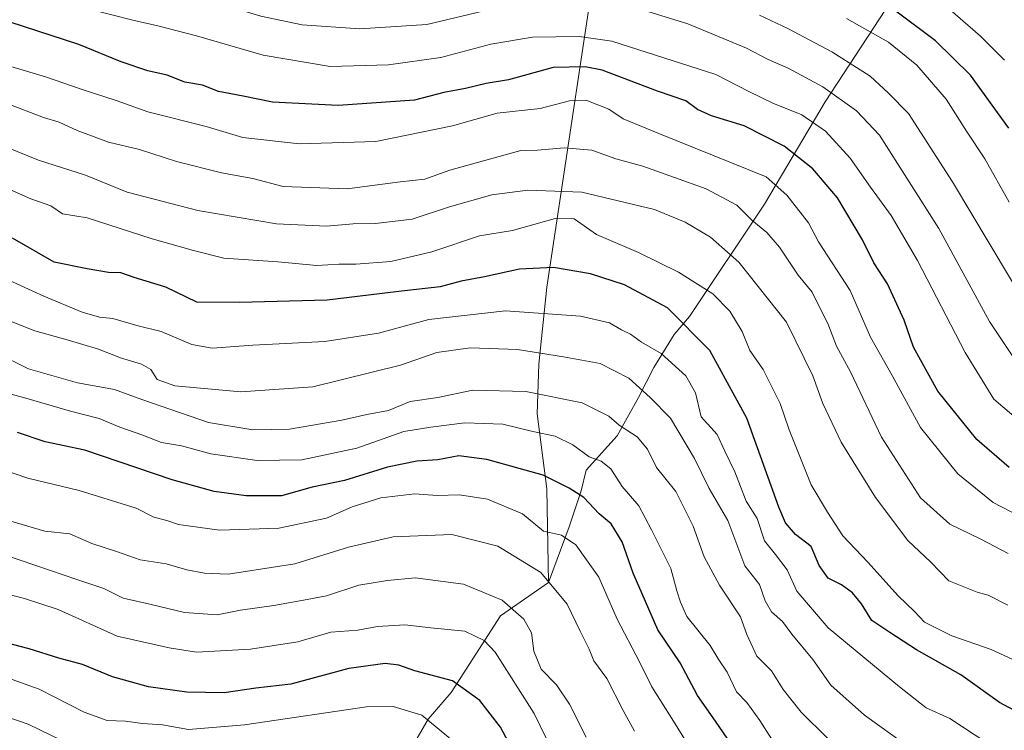
# Model space of a CAD drawing. Units: metres. Extents: x 668510 to 671972, y 4744376 to 4746773.
# Drawn here: x 671373 to 671578, y 4744649 to 4744797 of the extents above; entities that cross this region are included whole.
import ezdxf

# ---------------------------------------------------------------- set-up
doc = ezdxf.new("R2010")
doc.units = ezdxf.units.M
doc.header["$MEASUREMENT"] = 0
for name, color, linetype, lineweight in [('Corriente natural lineal', 142, 'Continuous', 13), ('Curva de nivel maestra', 36, 'Continuous', 30), ('Curva de nivel normal', 36, 'Continuous', 0)]:
    doc.layers.add(name, color=color, linetype=linetype, lineweight=lineweight)

# ---------------------------------------------------------------- blocks, each defined once
blk = doc.blocks.new('*U185')
at = {"layer": 'Curva de nivel normal', "color": 36, "linetype": 'Continuous', "lineweight": 0}
blk.add_polyline3d([(671573.76, 4744646.75, 1345), (671566.32, 4744651.66, 1345), (671561.36, 4744653.85, 1345), (671555.83, 4744658.18, 1345), (671541.08, 4744670.48, 1345), (671534.53, 4744678.08, 1345), (671532.57, 4744682.46, 1345), (671530.15, 4744685.69, 1345), (671527.82, 4744688.48, 1345), (671526.36, 4744693.12, 1345), (671524.06, 4744696.74, 1345), (671521.7, 4744702.83, 1345), (671519.62, 4744707.08, 1345), (671518.06, 4744710.52, 1345), (671514.73, 4744714.22, 1345), (671513.54, 4744719.17, 1345), (671511.51, 4744722.73, 1345), (671506.4, 4744727.38, 1345), (671502.34, 4744729.69, 1345), (671500.05, 4744731.36, 1345), (671498.17, 4744732.26, 1345), (671495.73, 4744733.71, 1345), (671489.68, 4744735.12, 1345), (671474.14, 4744736.21, 1345), (671458.22, 4744734.44, 1345), (671447.81, 4744731.6, 1345), (671436.68, 4744729.83, 1345), (671421.74, 4744729.09, 1345), (671413.28, 4744728.43, 1345), (671409.08, 4744729.2, 1345), (671402.68, 4744731.9, 1345), (671397.68, 4744733.17, 1345), (671392.68, 4744734.64, 1345), (671389.94, 4744734.92, 1345), (671386.32, 4744735.93, 1345), (671378.36, 4744739.27, 1345), (671368.62, 4744743.68, 1345)], dxfattribs=at)
blk = doc.blocks.new('*U187')
at = {"layer": 'Curva de nivel normal', "color": 36, "linetype": 'Continuous', "lineweight": 0}
blk.add_polyline3d([(671540.89, 4744647.54, 1335), (671535.44, 4744652.96, 1335), (671531.74, 4744657.67, 1335), (671529.28, 4744661.5, 1335), (671526.23, 4744664.58, 1335), (671524.2, 4744669.06, 1335), (671522.88, 4744672.76, 1335), (671518.51, 4744679.3, 1335), (671515.36, 4744685.15, 1335), (671513.08, 4744691.53, 1335), (671509.45, 4744698.75, 1335), (671505.45, 4744703.72, 1335), (671503.55, 4744707.49, 1335), (671501.44, 4744710.07, 1335), (671497.68, 4744712.49, 1335), (671495.56, 4744714.34, 1335), (671490.02, 4744717.13, 1335), (671478.33, 4744719.44, 1335), (671467.32, 4744719.76, 1335), (671460.1, 4744718.22, 1335), (671454.35, 4744717.37, 1335), (671449.85, 4744715.52, 1335), (671445.37, 4744714.71, 1335), (671440.17, 4744713.52, 1335), (671429.34, 4744711.68, 1335), (671421.71, 4744711.49, 1335), (671412.49, 4744713.03, 1335), (671398.71, 4744717.81, 1335), (671393.01, 4744719.92, 1335), (671385.38, 4744721.24, 1335), (671375.17, 4744724.14, 1335), (671368.39, 4744727.52, 1335)], dxfattribs=at)
blk = doc.blocks.new('*U188')
at = {"layer": 'Curva de nivel normal', "color": 36, "linetype": 'Continuous', "lineweight": 0}
blk.add_polyline3d([(671578.35, 4744675.12, 1360), (671574.23, 4744677.25, 1360), (671571.95, 4744677.88, 1360), (671566.08, 4744680.2, 1360), (671562.33, 4744684.04, 1360), (671557.59, 4744688.58, 1360), (671550.88, 4744697.47, 1360), (671543.75, 4744708.97, 1360), (671539.98, 4744716.95, 1360), (671537.86, 4744722.74, 1360), (671532.39, 4744733.85, 1360), (671522.51, 4744746.3, 1360), (671516.62, 4744751.51, 1360), (671511.38, 4744754.57, 1360), (671505.02, 4744757.23, 1360), (671489.93, 4744760.81, 1360), (671478.74, 4744761.26, 1360), (671471.28, 4744760.26, 1360), (671462.52, 4744757.77, 1360), (671454.78, 4744755.23, 1360), (671447.18, 4744754.29, 1360), (671442.5, 4744754.28, 1360), (671437, 4744753.78, 1360), (671426.63, 4744754.25, 1360), (671410.34, 4744757.04, 1360), (671395.68, 4744760.85, 1360), (671386.99, 4744764.32, 1360), (671377.25, 4744767.46, 1360), (671370.62, 4744770.12, 1360)], dxfattribs=at)
blk = doc.blocks.new('*U192')
at = {"layer": 'Curva de nivel normal', "color": 36, "linetype": 'Continuous', "lineweight": 0}
blk.add_polyline3d([(671577.66, 4744788.17, 1405), (671572.67, 4744793.19, 1405), (671564.8, 4744800.03, 1405), (671558.78, 4744804.42, 1405), (671553.78, 4744807.22, 1405), (671549.68, 4744809.8, 1405), (671545.04, 4744812, 1405), (671541.59, 4744814.43, 1405), (671531.88, 4744819.68, 1405), (671515.3, 4744826.1, 1405), (671503.74, 4744829.26, 1405), (671493.13, 4744830.44, 1405), (671483.79, 4744830.36, 1405), (671476.3, 4744829.04, 1405), (671458.01, 4744825.5, 1405), (671446.36, 4744825.97, 1405), (671436.72, 4744827.59, 1405), (671430.36, 4744828.57, 1405), (671425.68, 4744830.17, 1405), (671418.69, 4744832, 1405), (671392.26, 4744839.69, 1405), (671375.08, 4744845.84, 1405), (671360.42, 4744850, 1405)], dxfattribs=at)
blk = doc.blocks.new('*U194')
at = {"layer": 'Curva de nivel normal', "color": 36, "linetype": 'Continuous', "lineweight": 0}
blk.add_polyline3d([(671578.57, 4744758.77, 1395), (671573.55, 4744767.74, 1395), (671569.76, 4744773.48, 1395), (671565.55, 4744780.14, 1395), (671559.47, 4744787.14, 1395), (671553.54, 4744791.91, 1395), (671544.88, 4744796.86, 1395)], dxfattribs=at)
blk = doc.blocks.new('*U195')
at = {"layer": 'Curva de nivel normal', "color": 36, "linetype": 'Continuous', "lineweight": 0}
blk.add_polyline3d([(671388.14, 4744798.74, 1380), (671396.8, 4744796.49, 1380), (671402.04, 4744795.31, 1380), (671410.01, 4744793.24, 1380), (671423.83, 4744789.22, 1380), (671437.75, 4744786.92, 1380), (671449.89, 4744787.2, 1380), (671460.7, 4744788.72, 1380), (671471.1, 4744791.51, 1380), (671479.71, 4744792.98, 1380), (671489.44, 4744793.1, 1380), (671496.15, 4744792.12, 1380), (671517.78, 4744785.23, 1380), (671524.6, 4744781.72, 1380), (671529.59, 4744779.25, 1380), (671535.6, 4744776.86, 1380), (671540.47, 4744773.48, 1380), (671545.65, 4744767.89, 1380), (671549.84, 4744761.85, 1380), (671554.14, 4744755.96, 1380), (671559.58, 4744746.63, 1380), (671569.46, 4744727.57, 1380), (671575.44, 4744717.88, 1380), (671580.5, 4744713.54, 1380)], dxfattribs=at)
blk = doc.blocks.new('*U205')
at = {"layer": 'Curva de nivel normal', "color": 36, "linetype": 'Continuous', "lineweight": 0}
blk.add_polyline3d([(671366.87, 4744780.64, 1365), (671378.28, 4744776.32, 1365), (671381.58, 4744775.35, 1365), (671385.25, 4744773.59, 1365), (671391.75, 4744771.21, 1365), (671398.23, 4744769.69, 1365), (671405.88, 4744767.15, 1365), (671415.24, 4744764.81, 1365), (671421.72, 4744763.62, 1365), (671428.02, 4744762, 1365), (671441.28, 4744761.51, 1365), (671452.31, 4744762.95, 1365), (671457.42, 4744763.54, 1365), (671462.59, 4744765.38, 1365), (671477.34, 4744769.49, 1365), (671480.75, 4744769.54, 1365), (671486.3, 4744770.02, 1365), (671492, 4744769.56, 1365), (671497.01, 4744767.72, 1365), (671502.59, 4744766.18, 1365), (671515.74, 4744761.52, 1365), (671522.12, 4744758.1, 1365), (671525.21, 4744755, 1365), (671528.33, 4744752.46, 1365), (671530.99, 4744749.44, 1365), (671534.8, 4744743.59, 1365), (671537.74, 4744740.09, 1365), (671538.97, 4744737.49, 1365), (671540.98, 4744733.57, 1365), (671542.79, 4744728.91, 1365), (671545.66, 4744723.54, 1365), (671552.15, 4744709.98, 1365), (671560.18, 4744697.41, 1365), (671566.27, 4744691.92, 1365), (671572.7, 4744688.82, 1365), (671578.4, 4744685.86, 1365)], dxfattribs=at)
blk = doc.blocks.new('*U206')
at = {"layer": 'Curva de nivel normal', "color": 36, "linetype": 'Continuous', "lineweight": 0}
blk.add_polyline3d([(671580.72, 4744724.68, 1385), (671574.52, 4744733.99, 1385), (671563.99, 4744753.28, 1385), (671551.68, 4744772.62, 1385), (671546.91, 4744777.68, 1385), (671539.92, 4744782.66, 1385), (671532.74, 4744786.55, 1385), (671528.63, 4744788.33, 1385), (671524.11, 4744790.72, 1385), (671511.94, 4744795.75, 1385), (671498.23, 4744799.94, 1385), (671489.27, 4744801.15, 1385), (671479.86, 4744800.58, 1385), (671474.14, 4744799.68, 1385), (671469.4, 4744798.38, 1385), (671457.84, 4744795.61, 1385), (671443.91, 4744794.69, 1385), (671431.96, 4744795.51, 1385), (671423.38, 4744797.33, 1385), (671408.44, 4744801.87, 1385), (671398.04, 4744804.76, 1385), (671382.2, 4744810.12, 1385), (671372.95, 4744813.86, 1385)], dxfattribs=at)
blk = doc.blocks.new('*U207')
at = {"layer": 'Curva de nivel normal', "color": 36, "linetype": 'Continuous', "lineweight": 0}
blk.add_polyline3d([(671584.47, 4744691.66, 1370), (671575.25, 4744696.46, 1370), (671567.92, 4744702.41, 1370), (671560.22, 4744712, 1370), (671554.34, 4744722.76, 1370), (671549.86, 4744730.73, 1370), (671545.61, 4744740.42, 1370), (671539.04, 4744750.53, 1370), (671536.98, 4744754.49, 1370), (671532.46, 4744760.17, 1370), (671528.19, 4744763.98, 1370), (671505.93, 4744772.96, 1370), (671498.51, 4744776.03, 1370), (671495.58, 4744778.03, 1370), (671490.98, 4744779.82, 1370), (671487.41, 4744779.76, 1370), (671481.3, 4744778.14, 1370), (671472.41, 4744777.19, 1370), (671463.14, 4744774.58, 1370), (671447.24, 4744771.35, 1370), (671431.37, 4744770.82, 1370), (671419.64, 4744772.14, 1370), (671412.04, 4744774.41, 1370), (671399.96, 4744777.48, 1370), (671393.36, 4744779.84, 1370), (671386.31, 4744782.09, 1370), (671378.74, 4744784.72, 1370), (671370.86, 4744787.11, 1370)], dxfattribs=at)
blk = doc.blocks.new('*U225')
at = {"layer": 'Curva de nivel normal', "color": 36, "linetype": 'Continuous', "lineweight": 0}
blk.add_polyline3d([(671557.67, 4744645.81, 1340), (671548.57, 4744652.34, 1340), (671541.59, 4744658.54, 1340), (671537.86, 4744663.85, 1340), (671533.55, 4744669.14, 1340), (671531.61, 4744671.77, 1340), (671529.31, 4744673.78, 1340), (671528, 4744676.08, 1340), (671526.8, 4744679.41, 1340), (671523.79, 4744683.31, 1340), (671520.21, 4744692.7, 1340), (671516.4, 4744699.38, 1340), (671513.34, 4744705.56, 1340), (671508.37, 4744713.93, 1340), (671504.11, 4744718.24, 1340), (671499.69, 4744722.23, 1340), (671493.74, 4744725.29, 1340), (671486.18, 4744726.63, 1340), (671476.61, 4744728.2, 1340), (671466.8, 4744728.5, 1340), (671459.85, 4744727.53, 1340), (671452.36, 4744724.95, 1340), (671434.18, 4744720.42, 1340), (671419.21, 4744719.41, 1340), (671405.54, 4744720.65, 1340), (671401.87, 4744721.98, 1340), (671400.57, 4744724.01, 1340), (671398.63, 4744725.17, 1340), (671394.28, 4744726.45, 1340), (671389.69, 4744728.23, 1340), (671383.2, 4744730.19, 1340), (671376.47, 4744732.05, 1340), (671365.9, 4744736.23, 1340)], dxfattribs=at)
blk = doc.blocks.new('*U229')
at = {"layer": 'Curva de nivel normal', "color": 36, "linetype": 'Continuous', "lineweight": 0}
blk.add_polyline3d([(671582.49, 4744736.86, 1390), (671566.83, 4744762.96, 1390), (671557.69, 4744777.15, 1390), (671553.6, 4744781.38, 1390), (671549.79, 4744784.9, 1390), (671541.81, 4744789.92, 1390), (671532.69, 4744794.8, 1390), (671526.83, 4744797.56, 1390)], dxfattribs=at)
blk = doc.blocks.new('*U241')
at = {"layer": 'Curva de nivel normal', "color": 36, "linetype": 'Continuous', "lineweight": 0}
blk.add_polyline3d([(671579.5, 4744663.84, 1355), (671574.86, 4744665.93, 1355), (671566.7, 4744668.76, 1355), (671561.02, 4744671.62, 1355), (671558.93, 4744673.83, 1355), (671555.54, 4744677.12, 1355), (671549.28, 4744684.06, 1355), (671544.07, 4744689.53, 1355), (671540.92, 4744694.43, 1355), (671537.5, 4744700.14, 1355), (671532.96, 4744711.5, 1355), (671531.07, 4744717.01, 1355), (671527.6, 4744724.01, 1355), (671524.82, 4744728.01, 1355), (671523.19, 4744731.9, 1355), (671520.67, 4744736.14, 1355), (671517.11, 4744739.72, 1355), (671510.01, 4744744.24, 1355), (671501.68, 4744748.28, 1355), (671493.01, 4744752.06, 1355), (671488.34, 4744755.3, 1355), (671484.41, 4744755.37, 1355), (671475.61, 4744752.9, 1355), (671468.76, 4744751.76, 1355), (671458.84, 4744748.42, 1355), (671450.36, 4744746.47, 1355), (671443.06, 4744745.88, 1355), (671439.58, 4744745.9, 1355), (671435.02, 4744745.64, 1355), (671426.93, 4744746.37, 1355), (671415.68, 4744747.11, 1355), (671409.43, 4744748.7, 1355), (671400.83, 4744751.11, 1355), (671387.36, 4744755.47, 1355), (671382.24, 4744756.33, 1355), (671379.85, 4744757.95, 1355), (671375.66, 4744759.42, 1355), (671370.18, 4744761.86, 1355)], dxfattribs=at)
blk = doc.blocks.new('*U267')
at = {"layer": 'Curva de nivel normal', "color": 36, "linetype": 'Continuous', "lineweight": 0}
blk.add_polyline3d([(671529.8, 4744646.67, 1330), (671526.87, 4744651.24, 1330), (671524.2, 4744654.97, 1330), (671522.02, 4744657.2, 1330), (671520.09, 4744661.24, 1330), (671518.4, 4744663.79, 1330), (671516.56, 4744666.79, 1330), (671511.73, 4744672.79, 1330), (671510.4, 4744675.79, 1330), (671509.66, 4744678.12, 1330), (671508.43, 4744682.79, 1330), (671504.38, 4744690.79, 1330), (671501.75, 4744695.78, 1330), (671498.34, 4744699.77, 1330), (671496, 4744703.4, 1330), (671493.96, 4744705, 1330), (671491.46, 4744705.94, 1330), (671488.06, 4744708.4, 1330), (671484.43, 4744710.21, 1330), (671479.78, 4744711.18, 1330), (671473.6, 4744712.67, 1330), (671465.7, 4744713, 1330), (671458.62, 4744712.06, 1330), (671453.05, 4744711.16, 1330), (671443.3, 4744707.75, 1330), (671431.85, 4744705.29, 1330), (671422.61, 4744705.18, 1330), (671412.98, 4744706.57, 1330), (671406.94, 4744708.17, 1330), (671402.8, 4744708.91, 1330), (671398.71, 4744710.5, 1330), (671394.15, 4744712.05, 1330), (671389.86, 4744713.86, 1330), (671383.89, 4744715.39, 1330), (671374.12, 4744718.23, 1330), (671368.1, 4744719.82, 1330)], dxfattribs=at)
blk = doc.blocks.new('*U273')
at = {"layer": 'Curva de nivel maestra', "color": 36, "linetype": 'Continuous', "lineweight": 30}
blk.add_polyline3d([(671578.56, 4744774.11, 1400), (671570.58, 4744785.06, 1400), (671563.35, 4744792.22, 1400), (671554.78, 4744798.56, 1400), (671548.37, 4744803.01, 1400), (671536.59, 4744809.14, 1400), (671527.64, 4744814.09, 1400), (671506.01, 4744821.77, 1400), (671485.08, 4744823.43, 1400), (671479.05, 4744822.8, 1400), (671471.19, 4744820.54, 1400), (671465.17, 4744819.58, 1400), (671456.37, 4744817.88, 1400), (671447.25, 4744817.3, 1400), (671436.33, 4744819.26, 1400), (671428.98, 4744821.48, 1400), (671426, 4744822.02, 1400), (671423.58, 4744822.1, 1400), (671417.32, 4744824.36, 1400), (671402.01, 4744828.42, 1400), (671384.37, 4744833.94, 1400), (671376.69, 4744837.14, 1400), (671365.31, 4744840.91, 1400)], dxfattribs=at)
blk = doc.blocks.new('*U278')
at = {"layer": 'Curva de nivel maestra', "color": 36, "linetype": 'Continuous', "lineweight": 30}
blk.add_polyline3d([(671522.66, 4744643.8, 1325), (671517.71, 4744651.11, 1325), (671513.96, 4744656.4, 1325), (671510.37, 4744663.18, 1325), (671505.74, 4744670.03, 1325), (671500.63, 4744681.81, 1325), (671498.35, 4744688.26, 1325), (671496.06, 4744692.02, 1325), (671493.53, 4744694.11, 1325), (671490.38, 4744697.5, 1325), (671487.31, 4744699.44, 1325), (671481.95, 4744702.11, 1325), (671470.28, 4744705.4, 1325), (671464.46, 4744706.13, 1325), (671460.11, 4744705.33, 1325), (671455.75, 4744705.02, 1325), (671449.63, 4744703.75, 1325), (671440.75, 4744700.99, 1325), (671434.01, 4744699.63, 1325), (671427.68, 4744697.85, 1325), (671420.34, 4744697.86, 1325), (671413.68, 4744698.76, 1325), (671405.01, 4744701.15, 1325), (671386.9, 4744707.32, 1325), (671378.67, 4744709.04, 1325), (671372.87, 4744710.97, 1325)], dxfattribs=at)
blk = doc.blocks.new('*U279')
at = {"layer": 'Curva de nivel maestra', "color": 36, "linetype": 'Continuous', "lineweight": 30}
blk.add_polyline3d([(671583.56, 4744651.22, 1350), (671576.57, 4744654.95, 1350), (671568.55, 4744660.67, 1350), (671559.38, 4744665.89, 1350), (671553.83, 4744669.48, 1350), (671550.11, 4744671.96, 1350), (671547.96, 4744675.42, 1350), (671546.1, 4744677.73, 1350), (671543.82, 4744679.35, 1350), (671541.04, 4744680.77, 1350), (671539.22, 4744683.35, 1350), (671537.53, 4744687.31, 1350), (671534.28, 4744689.78, 1350), (671532.2, 4744692.2, 1350), (671530.81, 4744695.45, 1350), (671524.19, 4744713.92, 1350), (671516.54, 4744727.97, 1350), (671507.74, 4744736.85, 1350), (671498.82, 4744741.6, 1350), (671491.76, 4744743.88, 1350), (671484.11, 4744745.22, 1350), (671477.05, 4744744.83, 1350), (671469.79, 4744743.23, 1350), (671464.91, 4744742.36, 1350), (671460.6, 4744741.2, 1350), (671452.56, 4744740.25, 1350), (671437.16, 4744738.41, 1350), (671418.94, 4744737.94, 1350), (671410.07, 4744738.01, 1350), (671403.68, 4744741.09, 1350), (671397.1, 4744743.13, 1350), (671394.36, 4744744.06, 1350), (671391.76, 4744744.13, 1350), (671387.34, 4744744.93, 1350), (671380.48, 4744746.33, 1350), (671371.84, 4744751.26, 1350)], dxfattribs=at)
blk = doc.blocks.new('*U283')
at = {"layer": 'Curva de nivel maestra', "color": 36, "linetype": 'Continuous', "lineweight": 30}
blk.add_polyline3d([(671475.32, 4744645.73, 1300), (671473.06, 4744649.87, 1300), (671468.8, 4744655.4, 1300), (671463.16, 4744659.45, 1300), (671455.35, 4744661.53, 1300), (671452.01, 4744662.73, 1300), (671449.17, 4744663.06, 1300), (671441.66, 4744662.03, 1300), (671429.58, 4744658.78, 1300), (671422.32, 4744657.93, 1300), (671415.75, 4744656.96, 1300), (671408.01, 4744657.08, 1300), (671400.07, 4744658.23, 1300), (671392.58, 4744660.32, 1300), (671386.4, 4744662.82, 1300), (671381.45, 4744664.13, 1300), (671375.33, 4744666.1, 1300), (671370.31, 4744667.41, 1300)], dxfattribs=at)
blk = doc.blocks.new('*U290')
at = {"layer": 'Curva de nivel maestra', "color": 36, "linetype": 'Continuous', "lineweight": 30}
blk.add_polyline3d([(671578.6, 4744703.73, 1375), (671571.88, 4744709.49, 1375), (671563.82, 4744719.54, 1375), (671558.76, 4744728.68, 1375), (671556.83, 4744734.28, 1375), (671553.36, 4744741.82, 1375), (671550.54, 4744746.17, 1375), (671548.17, 4744750.96, 1375), (671543.01, 4744759.64, 1375), (671537.9, 4744765.69, 1375), (671531.91, 4744770.36, 1375), (671523.6, 4744774.55, 1375), (671516.87, 4744776.63, 1375), (671513.98, 4744777.95, 1375), (671511.52, 4744779.78, 1375), (671505.64, 4744781.79, 1375), (671494.16, 4744786.1, 1375), (671490.63, 4744786.85, 1375), (671484.01, 4744786.71, 1375), (671474.77, 4744784.12, 1375), (671470.13, 4744783.37, 1375), (671465.84, 4744782.32, 1375), (671461.31, 4744781.51, 1375), (671455.25, 4744779.87, 1375), (671439.44, 4744778.82, 1375), (671425.79, 4744779.48, 1375), (671419.68, 4744780.76, 1375), (671414.6, 4744781.68, 1375), (671411.27, 4744782.98, 1375), (671407.6, 4744783.63, 1375), (671403.93, 4744785.08, 1375), (671399.93, 4744785.96, 1375), (671394.4, 4744787.84, 1375), (671385.66, 4744791.43, 1375), (671371.36, 4744796.1, 1375)], dxfattribs=at)

msp = doc.modelspace()

# ---------------------------------------------------------------- linework, layer by layer
at = {"layer": 'Corriente natural lineal', "color": 142, "linetype": 'Continuous', "lineweight": 13}
for points in [[(671498.29, 4744861.23, 1426.53), (671495.31, 4744835.34, 1408.33), (671491.32, 4744798.5, 1382.33), (671482.7, 4744741.08, 1347.52), (671481.04, 4744725.14, 1338.29), (671480.7, 4744714.85, 1332.16), (671482.69, 4744699.25, 1323.59), (671483.04, 4744679.83, 1314.65)], [(671575.95, 4744839.66, 1433.11), (671567.65, 4744822.4, 1419.22), (671556.7, 4744804.47, 1404.4), (671540.44, 4744779.58, 1382.69), (671527.83, 4744758.33, 1367.29), (671512.32, 4744735, 1350.71), (671509.12, 4744731.28, 1347.37), (671504.86, 4744724.48, 1342.87), (671501.73, 4744718.22, 1338.55), (671497.26, 4744710.27, 1333.26), (671490.85, 4744703.16, 1327.67), (671489.85, 4744698.89, 1325.14), (671487.34, 4744691.37, 1320.88), (671483.04, 4744679.83, 1314.65)], [(671483.04, 4744679.83, 1314.65), (671473.07, 4744672.95, 1308.19), (671462.84, 4744657.07, 1298.49), (671458.07, 4744651.5, 1294.75), (671454.03, 4744644.46, 1290.4)]]:
    msp.add_polyline3d(points, dxfattribs=at)
at = {"layer": 'Curva de nivel normal', "color": 36, "linetype": 'Continuous', "lineweight": 0}
for points in [[(671520.28, 4744632.74, 1320), (671509, 4744651.12, 1320), (671504.45, 4744658.23, 1320), (671501.94, 4744663.38, 1320), (671497.28, 4744672.28, 1320), (671493.47, 4744680.96, 1320), (671488.7, 4744687.68, 1320), (671485.75, 4744689.7, 1320), (671482.04, 4744690.48, 1320), (671477.65, 4744694.1, 1320), (671470.36, 4744697.14, 1320), (671464.6, 4744698.05, 1320), (671459.98, 4744697.88, 1320), (671455.29, 4744698.23, 1320), (671448.24, 4744697.45, 1320), (671442.32, 4744695.55, 1320), (671437.01, 4744693.23, 1320), (671427.13, 4744691.09, 1320), (671414.77, 4744690.7, 1320), (671406.28, 4744691.9, 1320), (671403.88, 4744692.7, 1320), (671401.16, 4744693.39, 1320), (671397.55, 4744695.24, 1320), (671385.67, 4744698.95, 1320), (671375.04, 4744701.48, 1320), (671367.54, 4744704.04, 1320)], [(671371.5, 4744692.55, 1315), (671378.6, 4744690.48, 1315), (671383.75, 4744689.95, 1315), (671388.3, 4744687.95, 1315), (671393.67, 4744686.24, 1315), (671398.37, 4744684.58, 1315), (671403.77, 4744683.71, 1315), (671408.03, 4744682.45, 1315), (671411.68, 4744681.82, 1315), (671416.62, 4744681.6, 1315), (671430.44, 4744683.72, 1315), (671441.58, 4744687.19, 1315), (671450.86, 4744689.36, 1315), (671463.01, 4744689.84, 1315), (671472.54, 4744687.42, 1315), (671481.48, 4744681.92, 1315), (671486.91, 4744675.36, 1315), (671489.59, 4744669.74, 1315), (671491.47, 4744666.05, 1315), (671492.47, 4744663.61, 1315), (671495.13, 4744659.91, 1315), (671498.54, 4744653.32, 1315), (671500.89, 4744649.02, 1315)], [(671370.02, 4744685.67, 1310), (671376.7, 4744683.38, 1310), (671385.19, 4744680.48, 1310), (671390.8, 4744678.62, 1310), (671394.84, 4744676.59, 1310), (671400.34, 4744675.35, 1310), (671407.52, 4744673.61, 1310), (671414.34, 4744673.12, 1310), (671419.14, 4744674.11, 1310), (671426.08, 4744675.07, 1310), (671433.01, 4744676.33, 1310), (671437.01, 4744677.06, 1310), (671443.68, 4744679.3, 1310), (671449.68, 4744680.27, 1310), (671455.36, 4744680.84, 1310), (671465.42, 4744679.54, 1310), (671473.44, 4744676.18, 1310), (671477.92, 4744672.22, 1310), (671479.5, 4744669.42, 1310), (671479.99, 4744665.63, 1310), (671481.54, 4744661.9, 1310), (671484.68, 4744658.6, 1310), (671487.42, 4744654.64, 1310), (671490.87, 4744647.75, 1310)], [(671485.09, 4744642.32, 1305), (671480.07, 4744652.67, 1305), (671471.98, 4744665.4, 1305), (671469.72, 4744667.83, 1305), (671465.72, 4744669.74, 1305), (671458.65, 4744670.43, 1305), (671453.22, 4744671.08, 1305), (671447.61, 4744670.72, 1305), (671443.47, 4744669.96, 1305), (671437.92, 4744669.54, 1305), (671431.02, 4744667.54, 1305), (671421.26, 4744666.04, 1305), (671410.01, 4744665.43, 1305), (671404.33, 4744666.29, 1305), (671393.61, 4744668.7, 1305), (671381.34, 4744674.23, 1305), (671374.35, 4744676.54, 1305), (671369.15, 4744677.87, 1305)], [(671463.55, 4744646.73, 1295), (671456.77, 4744652.32, 1295), (671450.83, 4744654.16, 1295), (671445.3, 4744654.08, 1295), (671420, 4744650.34, 1295), (671408.39, 4744649.39, 1295), (671402.96, 4744650.3, 1295), (671398.8, 4744650.59, 1295), (671395.31, 4744651.1, 1295), (671391.47, 4744651.26, 1295), (671386.73, 4744652.98, 1295), (671377.41, 4744657.76, 1295), (671371.82, 4744659.74, 1295), (671366.54, 4744660.64, 1295), (671361.11, 4744663.06, 1295), (671355.88, 4744666.36, 1295), (671349.8, 4744667.34, 1295), (671342.72, 4744665.2, 1295), (671338.38, 4744662.21, 1295), (671335.36, 4744659.54, 1295), (671324.19, 4744645.57, 1295)], [(671384.35, 4744645.95, 1290), (671375.11, 4744650.47, 1290), (671363.75, 4744654.33, 1290), (671356.83, 4744657.26, 1290), (671352.8, 4744657.68, 1290), (671344.38, 4744655.97, 1290), (671338.5, 4744652.81, 1290), (671335.35, 4744649.65, 1290), (671324.49, 4744634.63, 1290)]]:
    msp.add_polyline3d(points, dxfattribs=at)

# ---------------------------------------------------------------- block references
at = {"layer": 'Curva de nivel maestra', "color": 36, "linetype": 'Continuous', "lineweight": 30}
for name in ['*U283', '*U278', '*U279', '*U290', '*U273']:
    msp.add_blockref(name, (0, 0), dxfattribs=at)
at = {"layer": 'Curva de nivel normal', "color": 36, "linetype": 'Continuous', "lineweight": 0}
for name in ['*U267', '*U187', '*U225', '*U185', '*U241', '*U188', '*U205', '*U207', '*U195', '*U206', '*U229', '*U194', '*U192']:
    msp.add_blockref(name, (0, 0), dxfattribs=at)

doc.saveas('drawing.dxf')
